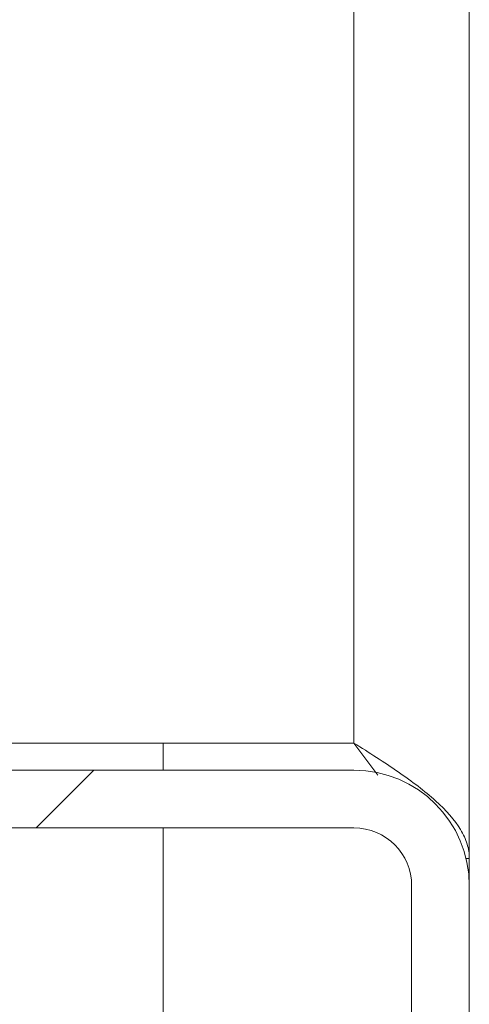
# Model space of a CAD drawing. Units: millimetres. Extents: x -1116 to 1531, y -1515 to 2309.
# Drawn here: x -665 to -653, y 15 to 41 of the extents above; entities that cross this region are included whole.
import ezdxf

# ---------------------------------------------------------------- set-up
doc = ezdxf.new("R2010")
doc.units = ezdxf.units.MM

msp = doc.modelspace()

# ---------------------------------------------------------------- linework, layer by layer
at = {"color": 8, "linetype": 'Continuous', "lineweight": 15}
msp.add_line((-656.477, 90.088), (-656.477, 22.207), dxfattribs=at)
at = {"color": 7, "linetype": 'Continuous', "lineweight": 15}
for p, q in [((-653.477, 90.088), (-653.477, 19.207)), ((-656.477, 22.207), (-665.439, 22.207)), ((-661.441, 21.5), (-661.441, 22.207)), ((-656.477, 22.207), (-655.854, 21.374)), ((-656.477, 21.5), (-665.439, 21.5)), ((-656.477, 20), (-665.439, 20)), ((-661.441, 2.6), (-661.441, 20)), ((-653.477, 19.207), (-653.561, 19.207)), ((-653.477, 19.207), (-653.477, 18.571)), ((-654.977, 18.5), (-654.977, 3)), ((-653.478, 18.571), (-653.477, 18.571)), ((-653.477, 18.571), (-653.477, 18.5)), ((-653.477, 18.5), (-653.477, 3))]:
    msp.add_line(p, q, dxfattribs=at)
at = {"color": 7, "linetype": 'Continuous', "lineweight": 0}
msp.add_line((-664.744, 20), (-663.244, 21.5), dxfattribs=at)
at = {"color": 7, "linetype": 'Continuous', "lineweight": 15}
for radius in [3, 1.5]:
    msp.add_arc((-656.477, 18.5), radius, 0, 90, dxfattribs=at)
msp.add_open_spline([(-656.477, 22.207), (-656.08, 21.955), (-655.695, 21.71), (-654.963, 21.205), (-654.636, 20.96), (-654.077, 20.456), (-653.857, 20.21), (-653.63, 19.832), (-653.573, 19.707), (-653.496, 19.458), (-653.477, 19.333), (-653.477, 19.207)], degree=3, knots=[0, 0, 0, 0, 0.25, 0.25, 0.5, 0.5, 0.75, 0.75, 0.875, 0.875, 1, 1, 1, 1], dxfattribs=at)

doc.saveas('drawing.dxf')
